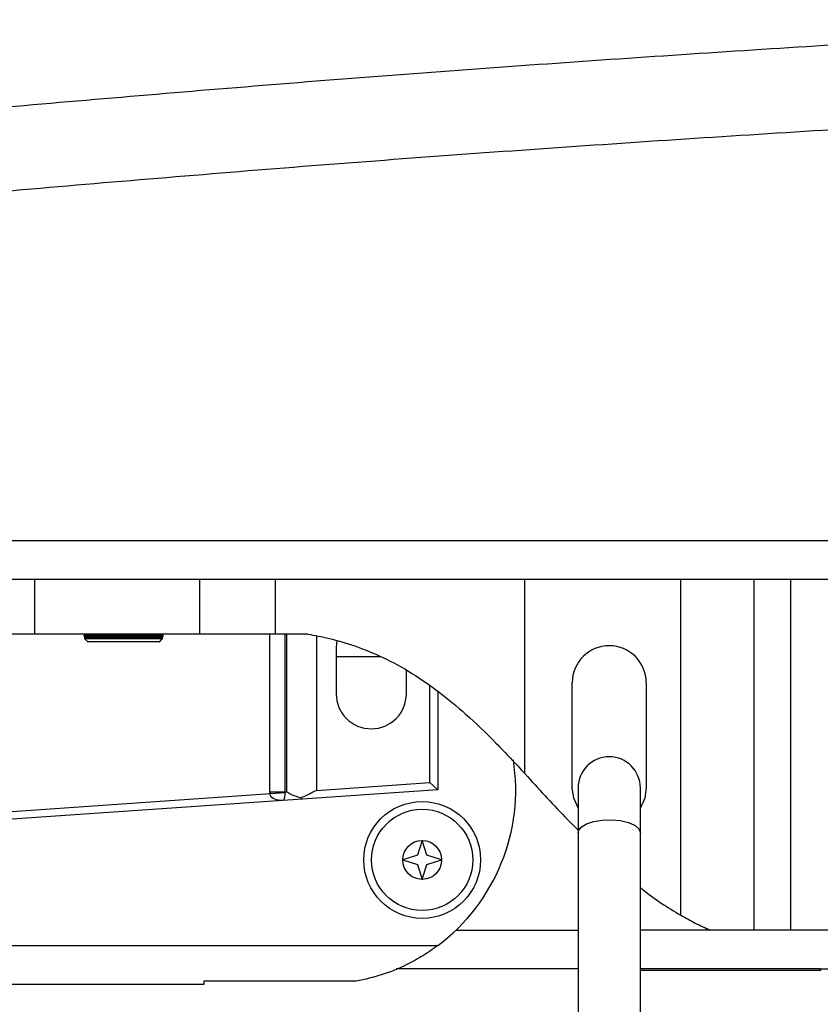
# Paper-space layout '_Left' of a CAD drawing. Units: millimetres. Extents: x -378 to 329, y -499 to 602.
# Drawn here: x -184 to -81, y -101 to 25 of the extents above; entities that cross this region are included whole.
import ezdxf

# ---------------------------------------------------------------- set-up
doc = ezdxf.new("R2010")
doc.units = ezdxf.units.MM

psp = doc.layouts.new('_Left')

# ---------------------------------------------------------------- linework, layer by layer
at = {"color": 7, "linetype": 'Continuous', "lineweight": 25}
for p, q in [((-261.43, -41.85), (-39.63, -41.85)), ((-44.03, -46.85), (-256.43, -46.85)), ((-182, -53.85), (-182, -46.85)), ((-160.85, -53.85), (-160.85, -46.85)), ((-151.12, -53.85), (-151.12, -46.85)), ((-119.14, -71.77), (-119.14, -46.85)), ((-99.14, -89.95), (-99.14, -46.85)), ((-89.71, -91.85), (-89.71, -46.85)), ((-85, -91.85), (-85, -46.85)), ((-147, -53.85), (-192, -53.85)), ((-175.67, -53.85), (-175.67, -54.06)), ((-175.67, -54.06), (-175.63, -54.25)), ((-175.65, -53.85), (-175.65, -54.13)), ((-175.64, -53.85), (-175.64, -54.07)), ((-175.63, -54.25), (-175.63, -54.41)), ((-175.63, -54.25), (-175.62, -54.25)), ((-175.62, -53.85), (-175.62, -54.13)), ((-175.62, -54.23), (-175.62, -54.25)), ((-175.62, -54.24), (-175.62, -54.25)), ((-175.62, -54.25), (-175.57, -54.25)), ((-175.58, -53.85), (-175.58, -54.09)), ((-175.57, -54.12), (-175.57, -54.25)), ((-175.57, -54.14), (-175.57, -54.25)), ((-175.57, -54.25), (-175.48, -54.25)), ((-175.54, -53.85), (-175.54, -54.13)), ((-175.48, -53.85), (-175.48, -54.25)), ((-175.48, -53.85), (-175.48, -54.25)), ((-175.48, -54.25), (-175.34, -54.25)), ((-175.46, -53.85), (-175.46, -54.11)), ((-175.41, -53.85), (-175.41, -54.13)), ((-175.34, -53.85), (-175.34, -54.25)), ((-175.33, -53.85), (-175.33, -54.25)), ((-175.33, -54.25), (-175.15, -54.25)), ((-175.3, -53.85), (-175.3, -54.13)), ((-175.23, -53.85), (-175.23, -54.13)), ((-175.15, -53.85), (-175.15, -54.25)), ((-175.14, -53.85), (-175.14, -54.25)), ((-175.14, -54.25), (-174.92, -54.25)), ((-175.1, -53.85), (-175.1, -54.13)), ((-175.02, -53.85), (-175.02, -54.13)), ((-174.92, -53.85), (-174.92, -54.25)), ((-174.91, -53.85), (-174.91, -54.25)), ((-174.91, -54.25), (-174.65, -54.25)), ((-174.86, -53.85), (-174.86, -54.13)), ((-174.75, -53.85), (-174.75, -54.13)), ((-174.65, -53.85), (-174.65, -54.25)), ((-174.64, -53.85), (-174.64, -54.25)), ((-174.64, -54.25), (-174.34, -54.25)), ((-174.57, -53.85), (-174.57, -54.13)), ((-174.45, -53.85), (-174.45, -54.13)), ((-174.34, -53.85), (-174.34, -54.25)), ((-174.33, -53.85), (-174.33, -54.25)), ((-174.33, -54.25), (-173.99, -54.25)), ((-174.24, -53.85), (-174.24, -54.13)), ((-174.12, -53.85), (-174.12, -54.13)), ((-173.99, -53.85), (-173.99, -54.25)), ((-173.98, -53.85), (-173.98, -54.25)), ((-173.98, -54.25), (-173.61, -54.25)), ((-173.89, -53.85), (-173.89, -54.13)), ((-173.74, -53.85), (-173.74, -54.13)), ((-173.61, -53.85), (-173.61, -54.25)), ((-173.6, -53.85), (-173.6, -54.25)), ((-173.6, -54.25), (-173.2, -54.25)), ((-173.49, -53.85), (-173.49, -54.13)), ((-173.34, -53.85), (-173.34, -54.13)), ((-173.2, -53.85), (-173.2, -54.25)), ((-173.19, -53.85), (-173.19, -54.25)), ((-173.19, -54.25), (-172.77, -54.25)), ((-173.08, -53.85), (-173.08, -54.13)), ((-172.92, -53.85), (-172.92, -54.13)), ((-172.77, -53.85), (-172.77, -54.25)), ((-172.76, -53.85), (-172.76, -54.25)), ((-172.76, -54.25), (-172.32, -54.25)), ((-172.63, -53.85), (-172.63, -54.13)), ((-172.47, -53.85), (-172.47, -54.13)), ((-172.32, -53.85), (-172.32, -54.25)), ((-172.31, -53.85), (-172.31, -54.25)), ((-172.31, -54.25), (-171.85, -54.25)), ((-172.17, -53.85), (-172.17, -54.13)), ((-172, -53.85), (-172, -54.13)), ((-171.85, -53.85), (-171.85, -54.25)), ((-171.84, -53.85), (-171.84, -54.25)), ((-171.84, -54.25), (-171.37, -54.25)), ((-171.7, -53.85), (-171.7, -54.13)), ((-171.52, -53.85), (-171.52, -54.13)), ((-171.37, -53.85), (-171.37, -54.25)), ((-171.35, -53.85), (-171.35, -54.25)), ((-171.35, -54.25), (-170.88, -54.25)), ((-171.21, -53.85), (-171.21, -54.13)), ((-171.03, -53.85), (-171.03, -54.13)), ((-170.88, -53.85), (-170.88, -54.25)), ((-170.87, -53.85), (-170.87, -54.25)), ((-170.87, -54.25), (-170.39, -54.25)), ((-170.72, -53.85), (-170.72, -54.13)), ((-170.54, -53.85), (-170.54, -54.13)), ((-170.39, -53.85), (-170.39, -54.25)), ((-170.38, -53.85), (-170.38, -54.25)), ((-170.38, -54.25), (-169.9, -54.25)), ((-170.23, -53.85), (-170.23, -54.13)), ((-170.04, -53.85), (-170.04, -54.13)), ((-169.9, -53.85), (-169.9, -54.25)), ((-169.89, -53.85), (-169.89, -54.25)), ((-169.89, -54.25), (-169.42, -54.25)), ((-169.74, -53.85), (-169.74, -54.13)), ((-169.56, -53.85), (-169.56, -54.13)), ((-169.42, -53.85), (-169.42, -54.25)), ((-169.41, -53.85), (-169.41, -54.25)), ((-169.41, -54.25), (-168.95, -54.25)), ((-169.26, -53.85), (-169.26, -54.13)), ((-169.08, -53.85), (-169.08, -54.13)), ((-168.95, -53.85), (-168.95, -54.25)), ((-168.94, -53.85), (-168.94, -54.25)), ((-168.94, -54.25), (-168.49, -54.25)), ((-168.79, -53.85), (-168.79, -54.13)), ((-168.62, -53.85), (-168.62, -54.13)), ((-168.49, -53.85), (-168.49, -54.25)), ((-168.48, -53.85), (-168.48, -54.25)), ((-168.48, -54.25), (-168.06, -54.25)), ((-168.34, -53.85), (-168.34, -54.13)), ((-168.18, -53.85), (-168.18, -54.13)), ((-168.06, -53.85), (-168.06, -54.25)), ((-168.05, -53.85), (-168.05, -54.25)), ((-168.05, -54.25), (-167.65, -54.25)), ((-167.91, -53.85), (-167.91, -54.13)), ((-167.76, -53.85), (-167.76, -54.13)), ((-167.65, -53.85), (-167.65, -54.25)), ((-167.64, -53.85), (-167.64, -54.25)), ((-167.64, -54.25), (-167.27, -54.25)), ((-167.51, -53.85), (-167.51, -54.13)), ((-167.37, -53.85), (-167.37, -54.13)), ((-167.27, -53.85), (-167.27, -54.25)), ((-167.26, -53.85), (-167.26, -54.25)), ((-167.26, -54.25), (-166.93, -54.25)), ((-167.14, -53.85), (-167.14, -54.13)), ((-167.01, -53.85), (-167.01, -54.13)), ((-166.93, -53.85), (-166.93, -54.25)), ((-166.92, -53.85), (-166.92, -54.25)), ((-166.92, -54.25), (-166.61, -54.25)), ((-166.8, -53.85), (-166.8, -54.13)), ((-166.69, -53.85), (-166.69, -54.13)), ((-166.61, -53.85), (-166.61, -54.25)), ((-166.61, -53.85), (-166.61, -54.25)), ((-166.61, -54.25), (-166.34, -54.25)), ((-166.5, -53.85), (-166.5, -54.13)), ((-166.4, -53.85), (-166.4, -54.13)), ((-166.34, -53.85), (-166.34, -54.25)), ((-166.34, -53.85), (-166.34, -54.25)), ((-166.34, -54.25), (-166.11, -54.25)), ((-166.24, -53.85), (-166.24, -54.13)), ((-166.15, -53.85), (-166.15, -54.13)), ((-166.11, -53.85), (-166.11, -54.25)), ((-166.1, -53.85), (-166.1, -54.25)), ((-166.1, -54.25), (-165.92, -54.25)), ((-166.02, -53.85), (-166.02, -54.13)), ((-165.95, -53.85), (-165.95, -54.13)), ((-165.92, -53.85), (-165.92, -54.25)), ((-165.92, -53.85), (-165.92, -54.25)), ((-165.92, -54.25), (-165.78, -54.25)), ((-165.85, -53.85), (-165.85, -54.13)), ((-165.79, -54.12), (-165.79, -53.85)), ((-165.78, -53.85), (-165.78, -54.25)), ((-165.78, -53.85), (-165.78, -54.25)), ((-165.78, -54.25), (-165.68, -54.25)), ((-165.72, -53.85), (-165.72, -54.13)), ((-165.68, -54.08), (-165.68, -53.85)), ((-165.68, -54.11), (-165.68, -54.25)), ((-165.68, -54.14), (-165.68, -54.25)), ((-165.68, -54.25), (-165.63, -54.25)), ((-165.64, -53.85), (-165.64, -54.13)), ((-165.63, -54.25), (-165.59, -54.06)), ((-165.63, -54.41), (-165.63, -54.25)), ((-165.63, -54.25), (-165.63, -54.25)), ((-165.63, -54.25), (-165.63, -54.25)), ((-165.63, -54.25), (-165.63, -54.25)), ((-165.61, -54.07), (-165.61, -53.85)), ((-165.6, -53.85), (-165.6, -54.13)), ((-165.59, -54.06), (-165.59, -53.85)), ((-151.88, -74.15), (-151.88, -53.85)), ((-149.96, -53.85), (-149.96, -74.15)), ((-149.69, -74.13), (-149.69, -53.85)), ((-145.86, -54.08), (-145.86, -73.92)), ((-175.63, -54.41), (-165.63, -54.41)), ((-175.6, -54.48), (-175.26, -54.82)), ((-165.66, -54.48), (-175.6, -54.48)), ((-175.26, -54.82), (-166, -54.82)), ((-166.07, -54.85), (-175.19, -54.85)), ((-166, -54.82), (-165.66, -54.48)), ((-143.27, -54.71), (-143.35, -55.52)), ((-143.35, -55.52), (-143.35, -61.52)), ((-143.35, -56.74), (-137.66, -56.74)), ((-134.35, -61.52), (-134.35, -58.51)), ((-131.32, -72.92), (-131.32, -60.5)), ((-113.07, -73.6), (-113.07, -60.1)), ((-103.57, -60.1), (-103.57, -73.6)), ((-130.32, -61.19), (-130.32, -73.85)), ((-145.86, -73.92), (-131.32, -72.92)), ((-131.32, -72.92), (-130.32, -73.85)), ((-188.25, -76.85), (-149.96, -74.2)), ((-130.32, -73.85), (-188.18, -77.85)), ((-149.96, -74.15), (-151.88, -74.15)), ((-149.96, -74.15), (-149.69, -74.13)), ((-112.32, -73.6), (-112.32, -111.81)), ((-104.32, -112.04), (-104.32, -73.6)), ((-132.32, -80.35), (-132.92, -82.25)), ((-131.72, -82.25), (-132.32, -80.35)), ((-132.92, -82.25), (-134.82, -82.85)), ((-134.82, -82.85), (-132.92, -83.45)), ((-129.82, -82.85), (-131.72, -82.25)), ((-131.72, -83.45), (-129.82, -82.85)), ((-132.92, -83.45), (-132.32, -85.35)), ((-132.32, -85.35), (-131.72, -83.45)), ((-127.97, -91.85), (-112.32, -91.85)), ((-45.57, -91.85), (-104.32, -91.85)), ((-203.32, -93.85), (-130.32, -93.85)), ((-112.32, -96.85), (-135.67, -96.85)), ((-81.24, -96.85), (-104.32, -96.85)), ((-140.77, -98.43), (-160.32, -98.43)), ((-160.32, -98.43), (-160.32, -98.85)), ((-160.32, -98.85), (-280.32, -98.85))]:
    psp.add_line(p, q, dxfattribs=at)
at = {"color": 7, "linetype": 'Continuous', "lineweight": 25, "flags": 128}
for points in [[(-150.18, -75.22), (-150.46, -75.23), (-150.74, -75.2), (-151, -75.14), (-151.24, -75.06), (-151.45, -74.95), (-151.62, -74.82), (-151.75, -74.67), (-151.84, -74.51), (-151.87, -74.34)], [(-149.96, -74.2), (-149.96, -74.38), (-149.96, -74.55), (-149.97, -74.71), (-149.99, -74.85), (-150.01, -74.98), (-150.05, -75.08), (-150.08, -75.15), (-150.13, -75.2), (-150.18, -75.22)], [(-112.32, -76.16), (-112.88, -74.94), (-113.07, -73.6)], [(-103.57, -73.6), (-103.76, -74.94), (-104.32, -76.16)], [(-112.32, -79.37), (-112.27, -79.12), (-111.92, -78.64), (-111.25, -78.22), (-110.32, -77.91), (-109.21, -77.73), (-108.02, -77.69), (-106.86, -77.8), (-105.83, -78.05), (-105.01, -78.42), (-104.5, -78.88), (-104.32, -79.37), (-104.32, -79.37)]]:
    psp.add_lwpolyline(points, dxfattribs=at)
at = {"color": 7, "linetype": 'Continuous', "lineweight": 25}
for radius in [7.5, 6.5, 2.5]:
    psp.add_circle((-132.32, -82.85), radius, dxfattribs=at)
for centre, radius, start, end in [((-175.53, -54.41), 0.1, 180, 225), ((-175.19, -54.75), 0.1, 225, 270), ((-166.07, -54.75), 0.1, 270, 315), ((-165.73, -54.41), 0.1, 315, 0), ((-108.32, -60.1), 4.75, 0, 180), ((-138.85, -61.52), 4.5, 180, 0), ((-145.32, -73.85), 25, 306.8699, 8.8362), ((-108.32, -73.6), 4, 0, 180), ((-149.2, -74.15), 2.68, 179.9988, 183.9504), ((-149.59, -74.18), 0.379, 175.9265, 183.938), ((-147.65, -74.72), 0.332, 213.4019, 268.5478), ((-81.42, -97.05), 0.268, 357.5281, 46.8834)]:
    psp.add_arc(centre, radius, start, end, dxfattribs=at)
for points, knots in [([(-186.77, 13.72), (-174.69, 14.76), (-150.52, 16.85), (-113.98, 19.58), (-77.27, 21.99), (-45.9, 23.81), (-26.72, 24.7), (-19.89, 25.01)], [0, 0, 0, 0, 0.219497, 0.439109, 0.658757, 0.878366, 1, 1, 1, 1]), ([(-22.86, 13.92), (-28.08, 13.68), (-45.92, 12.87), (-76.25, 11.13), (-113.81, 8.7), (-151.18, 5.94), (-175.9, 3.82), (-188.26, 2.76)], [0, 0, 0, 0, 0.093702, 0.320295, 0.546931, 0.773527, 1, 1, 1, 1]), ([(-175.65, -54.13), (-175.66, -54.11), (-175.66, -54.09), (-175.67, -54.07), (-175.67, -54.06), (-175.67, -54.06), (-175.67, -54.06)], [0, 0, 0, 0, 0.5458895, 0.7498105, 0.9556782, 1, 1, 1, 1]), ([(-175.62, -54.25), (-175.62, -54.25), (-175.62, -54.25), (-175.63, -54.22), (-175.64, -54.18), (-175.65, -54.14), (-175.65, -54.13)], [0, 0, 0, 0, 0.166044, 0.398505, 0.817516, 1, 1, 1, 1]), ([(-175.62, -54.13), (-175.62, -54.12), (-175.63, -54.09), (-175.64, -54.07), (-175.64, -54.06), (-175.64, -54.06), (-175.64, -54.08), (-175.64, -54.1), (-175.64, -54.12), (-175.64, -54.13)], [0, 0, 0, 0, 0.272861, 0.374828, 0.477768, 0.570673, 0.676194, 0.854352, 1, 1, 1, 1]), ([(-175.64, -54.13), (-175.63, -54.15), (-175.63, -54.19), (-175.62, -54.23), (-175.62, -54.25), (-175.62, -54.25), (-175.62, -54.25)], [0, 0, 0, 0, 0.354695, 0.714087, 0.903671, 1, 1, 1, 1]), ([(-175.57, -54.25), (-175.58, -54.25), (-175.58, -54.25), (-175.59, -54.22), (-175.61, -54.18), (-175.62, -54.14), (-175.62, -54.13)], [0, 0, 0, 0, 0.166032, 0.398488, 0.817479, 1, 1, 1, 1]), ([(-175.54, -54.13), (-175.54, -54.12), (-175.55, -54.09), (-175.56, -54.07), (-175.57, -54.06), (-175.57, -54.06), (-175.58, -54.08), (-175.58, -54.1), (-175.57, -54.12), (-175.57, -54.13)], [0, 0, 0, 0, 0.2727679, 0.3747516, 0.4777089, 0.5706339, 0.6761371, 0.854241, 1, 1, 1, 1]), ([(-175.57, -54.13), (-175.57, -54.15), (-175.57, -54.19), (-175.57, -54.23), (-175.57, -54.25), (-175.57, -54.25), (-175.57, -54.25)], [0, 0, 0, 0, 0.354721, 0.714099, 0.903681, 1, 1, 1, 1]), ([(-175.48, -54.25), (-175.48, -54.25), (-175.49, -54.25), (-175.51, -54.22), (-175.52, -54.18), (-175.53, -54.14), (-175.54, -54.13)], [0, 0, 0, 0, 0.166008, 0.39845, 0.817401, 1, 1, 1, 1]), ([(-175.46, -54.13), (-175.46, -54.15), (-175.46, -54.19), (-175.46, -54.23), (-175.47, -54.25), (-175.47, -54.25), (-175.48, -54.25)], [0, 0, 0, 0, 0.35473, 0.714098, 0.903677, 1, 1, 1, 1]), ([(-175.41, -54.13), (-175.42, -54.12), (-175.43, -54.09), (-175.44, -54.07), (-175.45, -54.06), (-175.46, -54.06), (-175.46, -54.08), (-175.46, -54.1), (-175.46, -54.12), (-175.46, -54.13)], [0, 0, 0, 0, 0.272645, 0.374651, 0.47763, 0.570582, 0.676061, 0.854094, 1, 1, 1, 1]), ([(-175.34, -54.25), (-175.34, -54.25), (-175.35, -54.25), (-175.37, -54.22), (-175.39, -54.18), (-175.4, -54.14), (-175.41, -54.13)], [0, 0, 0, 0, 0.165969, 0.39839, 0.817276, 1, 1, 1, 1]), ([(-175.3, -54.13), (-175.3, -54.15), (-175.31, -54.19), (-175.31, -54.23), (-175.32, -54.25), (-175.33, -54.25), (-175.33, -54.25)], [0, 0, 0, 0, 0.3547232, 0.7140822, 0.9036613, 1, 1, 1, 1]), ([(-175.23, -54.13), (-175.24, -54.12), (-175.25, -54.09), (-175.27, -54.07), (-175.28, -54.06), (-175.29, -54.06), (-175.3, -54.08), (-175.3, -54.1), (-175.3, -54.12), (-175.3, -54.13)], [0, 0, 0, 0, 0.272482, 0.374517, 0.477527, 0.570513, 0.675962, 0.853901, 1, 1, 1, 1]), ([(-175.15, -54.25), (-175.16, -54.25), (-175.17, -54.25), (-175.19, -54.22), (-175.21, -54.18), (-175.23, -54.14), (-175.23, -54.13)], [0, 0, 0, 0, 0.165914, 0.398305, 0.817098, 1, 1, 1, 1]), ([(-175.1, -54.13), (-175.1, -54.15), (-175.11, -54.19), (-175.12, -54.23), (-175.13, -54.25), (-175.14, -54.25), (-175.14, -54.25)], [0, 0, 0, 0, 0.3547, 0.714052, 0.903631, 1, 1, 1, 1]), ([(-175.02, -54.13), (-175.02, -54.12), (-175.04, -54.09), (-175.06, -54.07), (-175.07, -54.06), (-175.08, -54.06), (-175.09, -54.08), (-175.1, -54.1), (-175.1, -54.12), (-175.1, -54.13)], [0, 0, 0, 0, 0.272513, 0.374542, 0.477546, 0.570526, 0.67598, 0.853937, 1, 1, 1, 1]), ([(-174.92, -54.25), (-174.93, -54.25), (-174.94, -54.25), (-174.97, -54.22), (-174.99, -54.18), (-175.01, -54.14), (-175.02, -54.13)], [0, 0, 0, 0, 0.1658391, 0.3981893, 0.8168566, 1, 1, 1, 1]), ([(-174.86, -54.13), (-174.86, -54.15), (-174.87, -54.19), (-174.88, -54.23), (-174.9, -54.25), (-174.91, -54.25), (-174.91, -54.25)], [0, 0, 0, 0, 0.354659, 0.714005, 0.903586, 1, 1, 1, 1]), ([(-174.75, -54.13), (-174.76, -54.12), (-174.78, -54.09), (-174.8, -54.07), (-174.81, -54.06), (-174.83, -54.06), (-174.84, -54.08), (-174.85, -54.1), (-174.85, -54.12), (-174.86, -54.13)], [0, 0, 0, 0, 0.272668, 0.37467, 0.477645, 0.570591, 0.676076, 0.854122, 1, 1, 1, 1]), ([(-174.65, -54.25), (-174.65, -54.25), (-174.67, -54.25), (-174.7, -54.22), (-174.73, -54.18), (-174.75, -54.14), (-174.75, -54.13)], [0, 0, 0, 0, 0.16574, 0.398035, 0.816535, 1, 1, 1, 1]), ([(-174.57, -54.13), (-174.57, -54.15), (-174.58, -54.19), (-174.6, -54.23), (-174.62, -54.25), (-174.63, -54.25), (-174.64, -54.25)], [0, 0, 0, 0, 0.354598, 0.713938, 0.903522, 1, 1, 1, 1]), ([(-174.45, -54.13), (-174.46, -54.12), (-174.48, -54.09), (-174.5, -54.07), (-174.52, -54.06), (-174.54, -54.06), (-174.55, -54.08), (-174.56, -54.1), (-174.57, -54.12), (-174.57, -54.13)], [0, 0, 0, 0, 0.2727852, 0.3747658, 0.47772, 0.5706413, 0.6761477, 0.8542617, 1, 1, 1, 1]), ([(-174.34, -54.25), (-174.34, -54.25), (-174.36, -54.25), (-174.4, -54.22), (-174.43, -54.18), (-174.45, -54.14), (-174.45, -54.13)], [0, 0, 0, 0, 0.165608, 0.397832, 0.816111, 1, 1, 1, 1]), ([(-174.24, -54.13), (-174.25, -54.15), (-174.26, -54.19), (-174.29, -54.23), (-174.31, -54.25), (-174.32, -54.25), (-174.33, -54.25)], [0, 0, 0, 0, 0.354514, 0.713847, 0.903435, 1, 1, 1, 1]), ([(-174.12, -54.13), (-174.13, -54.12), (-174.14, -54.09), (-174.17, -54.07), (-174.19, -54.06), (-174.2, -54.06), (-174.22, -54.08), (-174.23, -54.1), (-174.24, -54.12), (-174.24, -54.13)], [0, 0, 0, 0, 0.2728736, 0.3748383, 0.4777765, 0.570679, 0.6762022, 0.8543675, 1, 1, 1, 1]), ([(-173.99, -54.25), (-174, -54.25), (-174.02, -54.25), (-174.06, -54.22), (-174.09, -54.18), (-174.11, -54.14), (-174.12, -54.13)], [0, 0, 0, 0, 0.165603, 0.397824, 0.816095, 1, 1, 1, 1]), ([(-173.89, -54.13), (-173.89, -54.15), (-173.91, -54.19), (-173.93, -54.23), (-173.96, -54.25), (-173.97, -54.25), (-173.98, -54.25)], [0, 0, 0, 0, 0.354436, 0.7138, 0.903396, 1, 1, 1, 1]), ([(-173.74, -54.13), (-173.76, -54.12), (-173.77, -54.09), (-173.8, -54.07), (-173.82, -54.06), (-173.84, -54.06), (-173.86, -54.08), (-173.87, -54.1), (-173.88, -54.12), (-173.89, -54.13)], [0, 0, 0, 0, 0.272939, 0.374892, 0.477818, 0.570707, 0.676242, 0.854446, 1, 1, 1, 1]), ([(-173.61, -54.25), (-173.62, -54.25), (-173.64, -54.25), (-173.68, -54.22), (-173.72, -54.18), (-173.74, -54.14), (-173.74, -54.13)], [0, 0, 0, 0, 0.165736, 0.398029, 0.816522, 1, 1, 1, 1]), ([(-173.49, -54.13), (-173.5, -54.15), (-173.52, -54.19), (-173.55, -54.23), (-173.58, -54.25), (-173.59, -54.25), (-173.6, -54.25)], [0, 0, 0, 0, 0.354358, 0.713788, 0.903396, 1, 1, 1, 1]), ([(-173.34, -54.13), (-173.36, -54.12), (-173.37, -54.09), (-173.4, -54.07), (-173.42, -54.06), (-173.44, -54.06), (-173.46, -54.08), (-173.48, -54.1), (-173.49, -54.12), (-173.49, -54.13)], [0, 0, 0, 0, 0.272985, 0.37493, 0.477848, 0.570726, 0.676271, 0.854501, 1, 1, 1, 1]), ([(-173.2, -54.25), (-173.21, -54.25), (-173.24, -54.25), (-173.28, -54.22), (-173.31, -54.18), (-173.34, -54.14), (-173.34, -54.13)], [0, 0, 0, 0, 0.1658355, 0.3981835, 0.8168444, 1, 1, 1, 1]), ([(-173.08, -54.13), (-173.09, -54.15), (-173.1, -54.19), (-173.14, -54.23), (-173.17, -54.25), (-173.19, -54.25), (-173.19, -54.25)], [0, 0, 0, 0, 0.3542395, 0.713742, 0.903365, 1, 1, 1, 1]), ([(-172.92, -54.13), (-172.93, -54.12), (-172.95, -54.09), (-172.98, -54.07), (-173, -54.06), (-173.02, -54.06), (-173.04, -54.08), (-173.06, -54.1), (-173.07, -54.12), (-173.08, -54.13)], [0, 0, 0, 0, 0.273014, 0.374953, 0.477866, 0.570739, 0.676289, 0.854535, 1, 1, 1, 1]), ([(-172.77, -54.25), (-172.78, -54.25), (-172.81, -54.25), (-172.85, -54.22), (-172.89, -54.18), (-172.91, -54.14), (-172.92, -54.13)], [0, 0, 0, 0, 0.165911, 0.398299, 0.817086, 1, 1, 1, 1]), ([(-172.63, -54.13), (-172.64, -54.15), (-172.66, -54.19), (-172.7, -54.23), (-172.74, -54.25), (-172.75, -54.25), (-172.76, -54.25)], [0, 0, 0, 0, 0.354228, 0.713756, 0.903383, 1, 1, 1, 1]), ([(-172.47, -54.13), (-172.48, -54.12), (-172.5, -54.09), (-172.53, -54.07), (-172.55, -54.06), (-172.57, -54.06), (-172.6, -54.08), (-172.62, -54.1), (-172.63, -54.12), (-172.63, -54.13)], [0, 0, 0, 0, 0.2730271, 0.3749644, 0.4778748, 0.5707446, 0.676297, 0.8545517, 1, 1, 1, 1]), ([(-172.32, -54.25), (-172.33, -54.25), (-172.35, -54.25), (-172.4, -54.22), (-172.44, -54.18), (-172.46, -54.14), (-172.47, -54.13)], [0, 0, 0, 0, 0.165966, 0.398385, 0.817265, 1, 1, 1, 1]), ([(-172.17, -54.13), (-172.18, -54.15), (-172.21, -54.19), (-172.24, -54.23), (-172.28, -54.25), (-172.3, -54.25), (-172.3, -54.25)], [0, 0, 0, 0, 0.354384, 0.71387, 0.903482, 1, 1, 1, 1]), ([(-172, -54.13), (-172.01, -54.12), (-172.03, -54.09), (-172.06, -54.07), (-172.08, -54.06), (-172.11, -54.06), (-172.13, -54.08), (-172.16, -54.1), (-172.17, -54.12), (-172.17, -54.13)], [0, 0, 0, 0, 0.273026, 0.374963, 0.477874, 0.570744, 0.676296, 0.85455, 1, 1, 1, 1]), ([(-171.85, -54.25), (-171.86, -54.25), (-171.89, -54.25), (-171.93, -54.22), (-171.97, -54.18), (-171.99, -54.14), (-172, -54.13)], [0, 0, 0, 0, 0.166007, 0.398448, 0.817397, 1, 1, 1, 1]), ([(-171.7, -54.13), (-171.71, -54.15), (-171.73, -54.19), (-171.77, -54.23), (-171.81, -54.25), (-171.83, -54.25), (-171.83, -54.25)], [0, 0, 0, 0, 0.354501, 0.713954, 0.903557, 1, 1, 1, 1]), ([(-171.52, -54.13), (-171.53, -54.12), (-171.55, -54.09), (-171.58, -54.07), (-171.6, -54.06), (-171.63, -54.06), (-171.66, -54.08), (-171.68, -54.1), (-171.69, -54.12), (-171.7, -54.13)], [0, 0, 0, 0, 0.27301, 0.37495, 0.477864, 0.570737, 0.676286, 0.854531, 1, 1, 1, 1]), ([(-171.37, -54.25), (-171.38, -54.25), (-171.41, -54.25), (-171.45, -54.22), (-171.49, -54.18), (-171.51, -54.14), (-171.52, -54.13)], [0, 0, 0, 0, 0.166033, 0.398489, 0.817481, 1, 1, 1, 1]), ([(-171.21, -54.13), (-171.22, -54.15), (-171.25, -54.19), (-171.29, -54.23), (-171.33, -54.25), (-171.35, -54.25), (-171.35, -54.25)], [0, 0, 0, 0, 0.354588, 0.714016, 0.903611, 1, 1, 1, 1]), ([(-171.03, -54.13), (-171.04, -54.12), (-171.06, -54.09), (-171.09, -54.07), (-171.11, -54.06), (-171.14, -54.06), (-171.17, -54.08), (-171.19, -54.1), (-171.2, -54.12), (-171.21, -54.13)], [0, 0, 0, 0, 0.272978, 0.374924, 0.477844, 0.570724, 0.676267, 0.854493, 1, 1, 1, 1]), ([(-170.88, -54.25), (-170.89, -54.25), (-170.92, -54.25), (-170.96, -54.22), (-171, -54.18), (-171.02, -54.14), (-171.03, -54.13)], [0, 0, 0, 0, 0.166044, 0.398507, 0.817519, 1, 1, 1, 1]), ([(-170.72, -54.13), (-170.73, -54.15), (-170.76, -54.19), (-170.8, -54.23), (-170.84, -54.25), (-170.86, -54.25), (-170.86, -54.25)], [0, 0, 0, 0, 0.354652, 0.714059, 0.903648, 1, 1, 1, 1]), ([(-170.54, -54.13), (-170.55, -54.12), (-170.57, -54.09), (-170.6, -54.07), (-170.62, -54.06), (-170.65, -54.06), (-170.67, -54.08), (-170.7, -54.1), (-170.71, -54.12), (-170.72, -54.13)], [0, 0, 0, 0, 0.272929, 0.374884, 0.477812, 0.570703, 0.676237, 0.854434, 1, 1, 1, 1]), ([(-170.39, -54.25), (-170.4, -54.25), (-170.43, -54.25), (-170.47, -54.22), (-170.51, -54.18), (-170.53, -54.14), (-170.54, -54.13)], [0, 0, 0, 0, 0.166044, 0.398505, 0.817516, 1, 1, 1, 1]), ([(-170.23, -54.13), (-170.24, -54.15), (-170.26, -54.19), (-170.31, -54.23), (-170.35, -54.25), (-170.37, -54.25), (-170.37, -54.25)], [0, 0, 0, 0, 0.354695, 0.714087, 0.903671, 1, 1, 1, 1]), ([(-170.04, -54.13), (-170.06, -54.12), (-170.07, -54.09), (-170.1, -54.07), (-170.13, -54.06), (-170.15, -54.06), (-170.18, -54.08), (-170.2, -54.1), (-170.22, -54.12), (-170.23, -54.13)], [0, 0, 0, 0, 0.2728607, 0.3748277, 0.4777682, 0.5706735, 0.6761942, 0.854352, 1, 1, 1, 1]), ([(-169.9, -54.25), (-169.91, -54.25), (-169.94, -54.25), (-169.98, -54.22), (-170.02, -54.18), (-170.04, -54.14), (-170.04, -54.13)], [0, 0, 0, 0, 0.166032, 0.398488, 0.817479, 1, 1, 1, 1]), ([(-169.74, -54.13), (-169.75, -54.15), (-169.78, -54.19), (-169.82, -54.23), (-169.86, -54.25), (-169.88, -54.25), (-169.89, -54.25)], [0, 0, 0, 0, 0.3547209, 0.7140992, 0.9036807, 1, 1, 1, 1]), ([(-169.56, -54.13), (-169.57, -54.12), (-169.58, -54.09), (-169.61, -54.07), (-169.64, -54.06), (-169.66, -54.06), (-169.69, -54.08), (-169.71, -54.1), (-169.73, -54.12), (-169.74, -54.13)], [0, 0, 0, 0, 0.2727679, 0.3747516, 0.4777089, 0.5706339, 0.6761371, 0.854241, 1, 1, 1, 1]), ([(-169.42, -54.25), (-169.43, -54.25), (-169.46, -54.25), (-169.5, -54.22), (-169.53, -54.18), (-169.55, -54.14), (-169.56, -54.13)], [0, 0, 0, 0, 0.1660079, 0.3984501, 0.8174008, 1, 1, 1, 1]), ([(-169.26, -54.13), (-169.27, -54.15), (-169.3, -54.19), (-169.34, -54.23), (-169.38, -54.25), (-169.4, -54.25), (-169.4, -54.25)], [0, 0, 0, 0, 0.35473, 0.714098, 0.903677, 1, 1, 1, 1]), ([(-169.08, -54.13), (-169.09, -54.12), (-169.11, -54.09), (-169.14, -54.07), (-169.16, -54.06), (-169.18, -54.06), (-169.21, -54.08), (-169.23, -54.1), (-169.25, -54.12), (-169.26, -54.13)], [0, 0, 0, 0, 0.272645, 0.374651, 0.47763, 0.570582, 0.676061, 0.854094, 1, 1, 1, 1]), ([(-168.95, -54.25), (-168.96, -54.25), (-168.98, -54.25), (-169.03, -54.22), (-169.06, -54.18), (-169.08, -54.14), (-169.08, -54.13)], [0, 0, 0, 0, 0.165969, 0.39839, 0.817276, 1, 1, 1, 1]), ([(-168.79, -54.13), (-168.8, -54.15), (-168.83, -54.19), (-168.87, -54.23), (-168.91, -54.25), (-168.93, -54.25), (-168.94, -54.25)], [0, 0, 0, 0, 0.354723, 0.714082, 0.903661, 1, 1, 1, 1]), ([(-168.62, -54.13), (-168.63, -54.12), (-168.64, -54.09), (-168.67, -54.07), (-168.69, -54.06), (-168.72, -54.06), (-168.74, -54.08), (-168.77, -54.1), (-168.78, -54.12), (-168.79, -54.13)], [0, 0, 0, 0, 0.272482, 0.374517, 0.477527, 0.570513, 0.675962, 0.853901, 1, 1, 1, 1]), ([(-168.5, -54.25), (-168.51, -54.25), (-168.53, -54.25), (-168.57, -54.22), (-168.6, -54.18), (-168.62, -54.14), (-168.62, -54.13)], [0, 0, 0, 0, 0.165914, 0.3983051, 0.8170982, 1, 1, 1, 1]), ([(-168.34, -54.13), (-168.35, -54.15), (-168.38, -54.19), (-168.42, -54.23), (-168.46, -54.25), (-168.48, -54.25), (-168.48, -54.25)], [0, 0, 0, 0, 0.3546999, 0.7140517, 0.9036313, 1, 1, 1, 1]), ([(-168.18, -54.13), (-168.19, -54.12), (-168.2, -54.09), (-168.23, -54.07), (-168.25, -54.06), (-168.27, -54.06), (-168.29, -54.08), (-168.32, -54.1), (-168.33, -54.12), (-168.34, -54.13)], [0, 0, 0, 0, 0.272513, 0.374542, 0.477546, 0.570526, 0.67598, 0.853937, 1, 1, 1, 1]), ([(-168.06, -54.25), (-168.07, -54.25), (-168.09, -54.25), (-168.13, -54.22), (-168.16, -54.18), (-168.17, -54.14), (-168.18, -54.13)], [0, 0, 0, 0, 0.165839, 0.398189, 0.816857, 1, 1, 1, 1]), ([(-167.91, -54.13), (-167.92, -54.15), (-167.95, -54.19), (-167.99, -54.23), (-168.03, -54.25), (-168.04, -54.25), (-168.05, -54.25)], [0, 0, 0, 0, 0.354659, 0.714005, 0.903586, 1, 1, 1, 1]), ([(-167.76, -54.13), (-167.77, -54.12), (-167.78, -54.09), (-167.8, -54.07), (-167.82, -54.06), (-167.84, -54.06), (-167.87, -54.08), (-167.89, -54.1), (-167.91, -54.12), (-167.91, -54.13)], [0, 0, 0, 0, 0.2726679, 0.3746695, 0.477645, 0.5705914, 0.6760756, 0.8541215, 1, 1, 1, 1]), ([(-167.66, -54.25), (-167.66, -54.25), (-167.68, -54.25), (-167.72, -54.22), (-167.74, -54.18), (-167.76, -54.14), (-167.76, -54.13)], [0, 0, 0, 0, 0.16574, 0.398035, 0.816535, 1, 1, 1, 1]), ([(-167.51, -54.13), (-167.52, -54.15), (-167.55, -54.19), (-167.59, -54.23), (-167.62, -54.25), (-167.64, -54.25), (-167.64, -54.25)], [0, 0, 0, 0, 0.354598, 0.713938, 0.903522, 1, 1, 1, 1]), ([(-167.37, -54.13), (-167.38, -54.12), (-167.39, -54.09), (-167.41, -54.07), (-167.42, -54.06), (-167.44, -54.06), (-167.47, -54.08), (-167.49, -54.1), (-167.5, -54.12), (-167.51, -54.13)], [0, 0, 0, 0, 0.272785, 0.374766, 0.47772, 0.570641, 0.676148, 0.854262, 1, 1, 1, 1]), ([(-167.28, -54.25), (-167.28, -54.25), (-167.3, -54.25), (-167.33, -54.22), (-167.35, -54.18), (-167.37, -54.14), (-167.37, -54.13)], [0, 0, 0, 0, 0.165608, 0.397832, 0.816111, 1, 1, 1, 1]), ([(-167.14, -54.13), (-167.15, -54.15), (-167.18, -54.19), (-167.21, -54.23), (-167.24, -54.25), (-167.26, -54.25), (-167.26, -54.25)], [0, 0, 0, 0, 0.354514, 0.713847, 0.903435, 1, 1, 1, 1]), ([(-167.01, -54.13), (-167.02, -54.12), (-167.02, -54.09), (-167.04, -54.07), (-167.06, -54.06), (-167.08, -54.06), (-167.1, -54.08), (-167.12, -54.1), (-167.13, -54.12), (-167.14, -54.13)], [0, 0, 0, 0, 0.272874, 0.374838, 0.477777, 0.570679, 0.676202, 0.854367, 1, 1, 1, 1]), ([(-166.93, -54.25), (-166.93, -54.25), (-166.95, -54.25), (-166.98, -54.22), (-167, -54.18), (-167.01, -54.14), (-167.01, -54.13)], [0, 0, 0, 0, 0.165603, 0.397824, 0.816095, 1, 1, 1, 1]), ([(-166.8, -54.13), (-166.81, -54.15), (-166.84, -54.19), (-166.87, -54.23), (-166.9, -54.25), (-166.91, -54.25), (-166.92, -54.25)], [0, 0, 0, 0, 0.354436, 0.7138, 0.903396, 1, 1, 1, 1]), ([(-166.69, -54.13), (-166.69, -54.12), (-166.7, -54.09), (-166.71, -54.07), (-166.73, -54.06), (-166.74, -54.06), (-166.76, -54.08), (-166.78, -54.1), (-166.8, -54.12), (-166.8, -54.13)], [0, 0, 0, 0, 0.272939, 0.374892, 0.477818, 0.570707, 0.676242, 0.854446, 1, 1, 1, 1]), ([(-166.62, -54.25), (-166.62, -54.25), (-166.64, -54.25), (-166.66, -54.22), (-166.68, -54.18), (-166.68, -54.14), (-166.69, -54.13)], [0, 0, 0, 0, 0.165736, 0.398029, 0.816522, 1, 1, 1, 1]), ([(-166.5, -54.13), (-166.51, -54.15), (-166.53, -54.19), (-166.56, -54.23), (-166.59, -54.25), (-166.6, -54.25), (-166.61, -54.25)], [0, 0, 0, 0, 0.354358, 0.713788, 0.903396, 1, 1, 1, 1]), ([(-166.4, -54.13), (-166.4, -54.12), (-166.41, -54.09), (-166.42, -54.07), (-166.43, -54.06), (-166.45, -54.06), (-166.46, -54.08), (-166.48, -54.1), (-166.5, -54.12), (-166.5, -54.13)], [0, 0, 0, 0, 0.272985, 0.37493, 0.477848, 0.570726, 0.676271, 0.854501, 1, 1, 1, 1]), ([(-166.34, -54.25), (-166.35, -54.25), (-166.36, -54.25), (-166.38, -54.22), (-166.39, -54.18), (-166.4, -54.14), (-166.4, -54.13)], [0, 0, 0, 0, 0.165835, 0.398183, 0.816844, 1, 1, 1, 1]), ([(-166.24, -54.13), (-166.25, -54.15), (-166.27, -54.19), (-166.3, -54.23), (-166.32, -54.25), (-166.33, -54.25), (-166.33, -54.25)], [0, 0, 0, 0, 0.35424, 0.713742, 0.903365, 1, 1, 1, 1]), ([(-166.15, -54.13), (-166.16, -54.12), (-166.16, -54.09), (-166.17, -54.07), (-166.18, -54.06), (-166.19, -54.06), (-166.21, -54.08), (-166.22, -54.1), (-166.23, -54.12), (-166.24, -54.13)], [0, 0, 0, 0, 0.273014, 0.374953, 0.477866, 0.570739, 0.676289, 0.854535, 1, 1, 1, 1]), ([(-166.11, -54.25), (-166.12, -54.25), (-166.13, -54.25), (-166.14, -54.22), (-166.15, -54.18), (-166.15, -54.14), (-166.15, -54.13)], [0, 0, 0, 0, 0.165911, 0.398299, 0.817086, 1, 1, 1, 1]), ([(-166.02, -54.13), (-166.03, -54.15), (-166.05, -54.19), (-166.07, -54.23), (-166.09, -54.25), (-166.1, -54.25), (-166.1, -54.25)], [0, 0, 0, 0, 0.354228, 0.713756, 0.903383, 1, 1, 1, 1]), ([(-165.95, -54.13), (-165.95, -54.12), (-165.95, -54.09), (-165.96, -54.07), (-165.97, -54.06), (-165.98, -54.06), (-165.99, -54.08), (-166.01, -54.1), (-166.02, -54.12), (-166.02, -54.13)], [0, 0, 0, 0, 0.2730271, 0.3749644, 0.4778748, 0.5707446, 0.676297, 0.8545517, 1, 1, 1, 1]), ([(-165.92, -54.25), (-165.93, -54.25), (-165.93, -54.25), (-165.94, -54.22), (-165.95, -54.18), (-165.95, -54.14), (-165.95, -54.13)], [0, 0, 0, 0, 0.165966, 0.398385, 0.817265, 1, 1, 1, 1]), ([(-165.85, -54.13), (-165.85, -54.15), (-165.87, -54.19), (-165.89, -54.23), (-165.91, -54.25), (-165.91, -54.25), (-165.92, -54.25)], [0, 0, 0, 0, 0.354384, 0.71387, 0.903482, 1, 1, 1, 1]), ([(-165.79, -54.13), (-165.79, -54.12), (-165.79, -54.09), (-165.8, -54.07), (-165.8, -54.06), (-165.81, -54.06), (-165.82, -54.08), (-165.83, -54.1), (-165.84, -54.12), (-165.85, -54.13)], [0, 0, 0, 0, 0.273026, 0.374963, 0.477874, 0.570744, 0.676296, 0.85455, 1, 1, 1, 1]), ([(-165.78, -54.25), (-165.78, -54.25), (-165.79, -54.25), (-165.79, -54.22), (-165.79, -54.18), (-165.79, -54.14), (-165.79, -54.13)], [0, 0, 0, 0, 0.1660068, 0.3984484, 0.8173973, 1, 1, 1, 1]), ([(-165.72, -54.13), (-165.72, -54.15), (-165.74, -54.19), (-165.76, -54.23), (-165.77, -54.25), (-165.77, -54.25), (-165.78, -54.25)], [0, 0, 0, 0, 0.354501, 0.713954, 0.903557, 1, 1, 1, 1]), ([(-165.68, -54.13), (-165.68, -54.12), (-165.68, -54.09), (-165.68, -54.07), (-165.68, -54.06), (-165.69, -54.06), (-165.7, -54.08), (-165.71, -54.1), (-165.71, -54.12), (-165.72, -54.13)], [0, 0, 0, 0, 0.27301, 0.37495, 0.477864, 0.570737, 0.676286, 0.854531, 1, 1, 1, 1]), ([(-165.68, -54.25), (-165.68, -54.25), (-165.69, -54.25), (-165.69, -54.22), (-165.69, -54.18), (-165.68, -54.14), (-165.68, -54.13)], [0, 0, 0, 0, 0.1660327, 0.3984886, 0.817481, 1, 1, 1, 1]), ([(-165.64, -54.13), (-165.64, -54.15), (-165.65, -54.19), (-165.67, -54.23), (-165.68, -54.25), (-165.68, -54.25), (-165.68, -54.25)], [0, 0, 0, 0, 0.354588, 0.714016, 0.903611, 1, 1, 1, 1]), ([(-165.62, -54.13), (-165.62, -54.12), (-165.61, -54.09), (-165.61, -54.07), (-165.61, -54.06), (-165.61, -54.06), (-165.62, -54.08), (-165.63, -54.1), (-165.63, -54.12), (-165.64, -54.13)], [0, 0, 0, 0, 0.272978, 0.374924, 0.477844, 0.570724, 0.676267, 0.854493, 1, 1, 1, 1]), ([(-165.63, -54.25), (-165.63, -54.25), (-165.63, -54.25), (-165.63, -54.22), (-165.63, -54.18), (-165.62, -54.14), (-165.62, -54.13)], [0, 0, 0, 0, 0.166044, 0.398507, 0.817519, 1, 1, 1, 1]), ([(-165.6, -54.13), (-165.61, -54.15), (-165.62, -54.19), (-165.63, -54.23), (-165.63, -54.25), (-165.63, -54.25), (-165.63, -54.25)], [0, 0, 0, 0, 0.354652, 0.714059, 0.903648, 1, 1, 1, 1]), ([(-165.59, -54.06), (-165.59, -54.06), (-165.59, -54.06), (-165.59, -54.08), (-165.6, -54.1), (-165.6, -54.12), (-165.6, -54.13)], [0, 0, 0, 0, 0.141454, 0.35251, 0.708885, 1, 1, 1, 1]), ([(-147, -53.85), (-146.11, -54.02), (-144.32, -54.35), (-141.01, -55.3), (-137.39, -56.77), (-133.69, -58.77), (-130.1, -61.26), (-126.49, -64.27), (-122.84, -67.81), (-120.37, -70.45), (-119.14, -71.77)], [0, 0, 0, 0, 0.122323, 0.244575, 0.367319, 0.490076, 0.605865, 0.721789, 0.860827, 1, 1, 1, 1]), ([(-119.14, -71.77), (-117.45, -73.65), (-115.24, -76.12), (-112.88, -78.45), (-112.32, -79.01)], [0, 0, 0, 0, 0.761416, 1, 1, 1, 1]), ([(-147.93, -74.9), (-148.36, -74.76), (-149.02, -74.54), (-149.53, -74.24), (-149.69, -74.13), (-149.69, -74.13)], [0, 0, 0, 0, 0.645731, 0.993997, 1, 1, 1, 1]), ([(-145.86, -73.92), (-145.87, -73.92), (-146.47, -74.24), (-147.18, -74.61), (-147.84, -74.87), (-147.93, -74.9)], [0, 0, 0, 0, 0.006071, 0.875195, 1, 1, 1, 1]), ([(-104.32, -86.39), (-104.21, -86.48), (-102.62, -87.85), (-100.82, -88.94), (-99.14, -89.95)], [0, 0, 0, 0, 0.06681, 1, 1, 1, 1]), ([(-99.14, -89.95), (-98.52, -90.3), (-97.25, -91.01), (-95.98, -91.57), (-95.34, -91.85)], [0, 0, 0, 0, 0.4910447, 1, 1, 1, 1]), ([(-130.32, -93.85), (-130.95, -94.3), (-132.23, -95.21), (-134.62, -96.5), (-137.47, -97.69), (-139.66, -98.18), (-140.77, -98.43)], [0, 0, 0, 0, 0.194067, 0.392995, 0.692817, 1, 1, 1, 1]), ([(-81.15, -97.06), (-82.9, -97.06), (-86.39, -97.06), (-91.54, -97.05), (-96.45, -97.05), (-100.89, -97.05), (-103.21, -97.05), (-104.32, -97.05)], [0, 0, 0, 0, 0.191981, 0.383963, 0.595206, 0.806448, 1, 1, 1, 1]), ([(-81.24, -96.85), (-79.62, -96.85), (-76.35, -96.84), (-73.08, -96.85), (-71.43, -96.85)], [0, 0, 0, 0, 0.496488, 1, 1, 1, 1])]:
    psp.add_open_spline(points, degree=3, knots=knots, dxfattribs=at)

doc.saveas('drawing.dxf')
